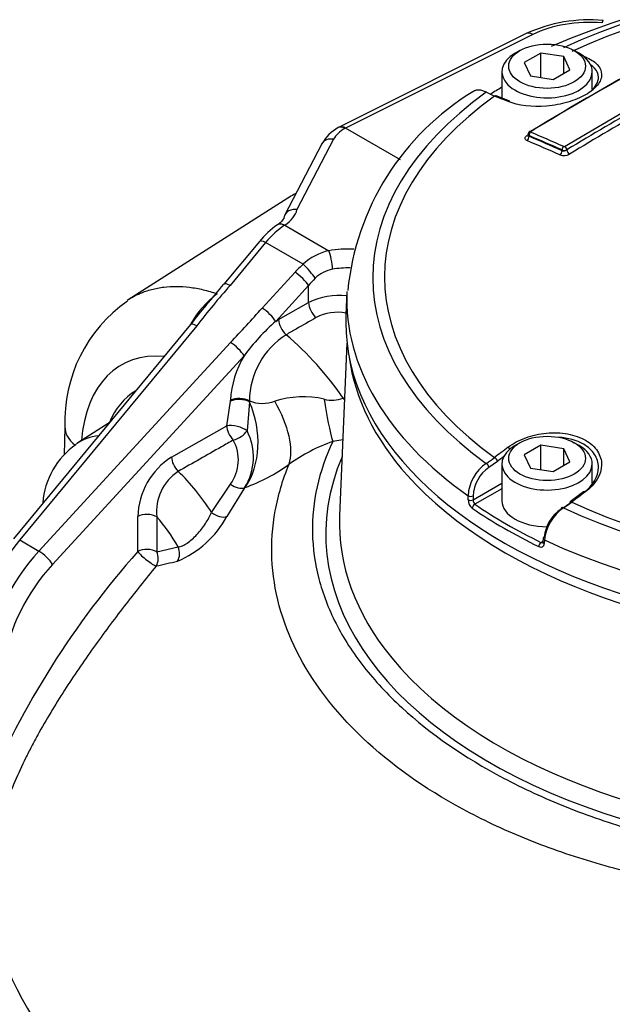
# Paper-space layout 'Sheet1' of a CAD drawing. Units: millimetres. Extents: x 0 to 3564, y 0 to 2520.
# Drawn here: x 2409 to 2453, y 2211 to 2284 of the extents above; entities that cross this region are included whole.
import ezdxf

# ---------------------------------------------------------------- set-up
doc = ezdxf.new("R2010")
doc.units = ezdxf.units.MM
doc.header["$LTSCALE"] = 6
for name, color, linetype in [('tangent', 7, 'Continuous'), ('TSH-1', 7, 'Continuous'), ('visible', 7, 'Continuous')]:
    doc.layers.add(name, color=color, linetype=linetype)

# ---------------------------------------------------------------- blocks, each defined once
blk = doc.blocks.new('SE5')
at = {"layer": 'tangent', "color": 7, "linetype": 'Continuous'}
for p, q in [((2446.777, 2282.492), (2433.047, 2275.635)), ((2449.116, 2274.283), (2454.768, 2277.622)), ((2433.049, 2275.634), (2432.998, 2275.604)), ((2432.182, 2274.815), (2429.498, 2269.663)), ((2446.504, 2275.082), (2446.504, 2275.03)), ((2448.924, 2273.974), (2448.924, 2274.026)), ((2449.114, 2274.282), (2449.116, 2274.283)), ((2449.277, 2274.033), (2449.268, 2274.027)), ((2428.598, 2268.513), (2428.59, 2268.507)), ((2428.598, 2268.513), (2431.832, 2266.646)), ((2427.198, 2267.24), (2424.599, 2264.097)), ((2429.953, 2265.649), (2427.198, 2267.24)), ((2426.942, 2262.442), (2429.353, 2265.066)), ((2430.347, 2264.092), (2427.937, 2261.468)), ((2430.347, 2262.848), (2430.347, 2264.092)), ((2428.154, 2261.599), (2430.347, 2262.848)), ((2427.937, 2261.468), (2428.154, 2261.599)), ((2422.152, 2261.139), (2409.174, 2245.446)), ((2410.583, 2244.633), (2424.626, 2259.92)), ((2425.62, 2258.946), (2411.577, 2243.659)), ((2424.617, 2255.614), (2424.62, 2255.681)), ((2426.007, 2255.634), (2426.012, 2255.557)), ((2432.892, 2255.844), (2432.992, 2255.897)), ((2424.351, 2253.818), (2424.617, 2255.614)), ((2426.012, 2255.557), (2425.836, 2253.447)), ((2420.302, 2251.524), (2424.351, 2253.818)), ((2432.858, 2252.773), (2432.119, 2252.653)), ((2444.187, 2251.202), (2443.56, 2250.765)), ((2423.24, 2247.466), (2424.626, 2249.526)), ((2425.662, 2249.273), (2424.35, 2247.154)), ((2425.699, 2249.286), (2425.662, 2249.273)), ((2442.407, 2248.388), (2444.514, 2249.605)), ((2444.514, 2249.204), (2442.539, 2248.063)), ((2442.037, 2248.399), (2442.038, 2248.685)), ((2442.408, 2248.674), (2442.407, 2248.388)), ((2417.83, 2244.596), (2417.83, 2247.163)), ((2419.219, 2247.149), (2419.219, 2244.582)), ((2409.174, 2245.446), (2410.583, 2244.633)), ((2419.219, 2244.582), (2420.78, 2244.933)), ((2447.377, 2245.27), (2447.532, 2245.359)), ((2447.635, 2245.453), (2447.618, 2245.177))]:
    blk.add_line(p, q, dxfattribs=at)
for centre, radius, start, end in [((2565.023, 2084.556), 222.032, 119.72678, 121.41946), ((2449.062, 2274.453), 0.843, 249.88541, 299.58768), ((2449.028, 2274.445), 0.482, 257.53084, 299.97756), ((2449.095, 2274.387), 0.399, 244.56262, 295.74222), ((2449.074, 2274.357), 0.0851, 250.01721, 297.98059), ((2432.757, 2262.632), 4.119, 102.97986, 132.90579), ((2432.505, 2262.957), 2.362, 99.87108, 135.25219), ((2464.833, 2228.332), 53.832, 138.3649, 142.45214), ((2427.84, 2257.9), 6.989, 126.87491, 151.06233), ((2432.563, 2258.374), 4.993, 83.27939, 116.34236), ((2372.475, 2310.151), 72.407, 316.07384, 318.78409), ((2432.49, 2258.7), 3.432, 79.87597, 117.7266), ((2438.607, 2249.342), 16.152, 131.3433, 143.51463), ((2431.819, 2255.579), 5.812, 122.4061, 179.46309), ((2412.272, 2241.451), 25.146, 34.91621, 49.19946), ((2431.901, 2255.235), 7.295, 149.42435, 176.4991), ((2426.966, 2258.157), 2.699, 249.18739, 289.59706), ((2429.953, 2249.059), 6.878, 77.03915, 107.61912), ((2432.063, 2258.019), 2.328, 255.89249, 290.86956), ((2422.132, 2251.312), 3.067, 324.38033, 28.32914), ((2422.091, 2251.513), 4.215, 327.89349, 27.31068), ((2436.268, 2240.699), 12.653, 109.13929, 125.51643), ((2423.219, 2246.99), 5.392, 122.75561, 178.161), ((2439.129, 2257.744), 7.919, 302.42417, 307.77194), ((2421.265, 2261.499), 12.993, 289.95474, 306.08222), ((2445.084, 2248.534), 3.05, 124.08611, 177.16002), ((2445.1, 2248.554), 2.694, 124.85249, 177.44398), ((2422.693, 2247.533), 3.495, 122.97021, 186.3131), ((2442.856, 2248.416), 0.819, 181.15208, 231.59829), ((2442.852, 2248.379), 0.445, 178.8082, 225.22581), ((2417.839, 2250.73), 7.429, 293.05704, 331.22488), ((2466.747, 2201.253), 65.357, 138.45733, 156.94711), ((2273.851, 2885.239), 657.952, 282.761087, 282.900852), ((2444.244, 2230.673), 39.659, 199.13644, 236.11809)]:
    blk.add_arc(centre, radius, start, end, dxfattribs=at)
for centre, major_axis, ratio, start_param, end_param in [((2472.575, 2264.658), (37.516, 0), 0.57735, 0.892031, 2.249561), ((2472.575, 2264.729), (36.66, 0), 0.57735, 0.894701, 2.246891), ((2451.21, 2279.754), (6.499, -0.19), 0.556861, 1.483175, 2.337564), ((2446.752, 2281.662), (0.447, -0.895), 0.576647, 2.391668, 3.141593), ((2450.657, 2280.628), (-0.092, -0.232), 0.654633, 3.818975, 4.081394), ((2472.575, 2264.658), (37.516, 0), 0.57735, 2.462828, 3.820358), ((2444.01, 2277.758), (-0.093, -0.232), 0.663764, 3.141216, 3.855303), ((2472.575, 2264.729), (36.66, 0), 0.57735, 2.465498, 3.817688), ((2475.418, 2078.884), (-122.251, 197.922), 0.556849, -0.651063, -0.644957), ((2454.198, 2087.739), (115.606, 200.236), 0.57735, 0.779761, 0.81427), ((2435.044, 2274.335), (-2.999, -0.094), 0.597134, 5.444165, 5.959655), ((2446.645, 2275.164), (0.079, 0.184), 0.646786, 0.740971, 2.282868), ((2446.645, 2275.201), (0.104, -0.171), 0.560411, 2.471228, 3.140419), ((2467.811, 2074.379), (-116.535, 201.845), 0.57735, -0.671282, -0.656477), ((2432.207, 2274.013), (0.887, -0.462), 0.760616, 1.973977, 3.115267), ((2446.327, 2275.295), (-0.13, 0.213), 0.560403, 2.473197, 2.907536), ((2446.327, 2274.928), (-0.098, -0.23), 0.646803, 0.742887, 2.282845), ((2467.502, 2074.2), (-116.279, 201.401), 0.57735, -0.67125, -0.656441), ((2467.674, 2074.299), (-116.436, 201.672), 0.57735, -0.671282, -0.656477), ((2467.674, 2074.299), (-116.404, 201.617), 0.57735, -0.67125, -0.656442), ((2448.747, 2273.872), (0.102, 0.228), 0.639353, 3.893856, 5.433814), ((2449.065, 2274.108), (0.081, 0.183), 0.639337, 0.750344, 2.292241), ((2449.134, 2274.113), (-0.098, 0.174), 0.528162, 3.934527, 5.617624), ((2449.136, 2274.114), (-0.104, 0.171), 0.560443, 3.914517, 5.597615), ((2449.454, 2273.931), (-0.13, 0.213), 0.560443, 0.772149, 2.454102), ((2426.032, 2269.883), (3.499, 0.11), 0.597134, 5.51684, 6.125183), ((2428.616, 2267.707), (0.553, -0.833), 0.57515, 2.320826, 3.141376), ((2428.623, 2267.711), (0.554, -0.833), 0.57824, 2.32046, 3.121799), ((2428.718, 2264.506), (2.398, 4.389), 0.561008, 0.809603, 1.230332), ((2433.051, 2263.773), (-4.999, -0.157), 0.597134, 4.570532, 4.939945), ((2431.856, 2265.844), (-0.168, 0.986), 0.18167, 4.077709, 5.630587), ((2432.763, 2262.884), (-4.426, -3.266), 0.712403, 4.825234, 4.978926), ((2429.665, 2264.514), (-0.736, 0.677), 0.244259, 3.804994, 5.360354), ((2430.265, 2265.098), (-0.657, 0.754), 0.161283, 3.895256, 5.383037), ((2433.075, 2262.972), (3.999, 0.158), 0.601952, 1.467792, 1.793268), ((2433.075, 2262.333), (3.298, 3.286), 0.688897, 1.565941, 1.719633), ((2424.912, 2263.546), (0.771, -0.637), 0.280406, 2.205112, 3.15023), ((2472.575, 2263.084), (39.427, 0), 0.57735, 3.116897, 3.826439), ((2431.029, 2262.426), (0.495, -0.869), 0.540644, 3.930853, 5.272016), ((2427.255, 2261.89), (-0.736, 0.677), 0.244259, 3.804994, 5.360354), ((2428.836, 2261.177), (0.495, -0.869), 0.540566, 3.930794, 5.276525), ((2422.465, 2260.587), (0.771, -0.637), 0.280406, 2.205112, 3.141593), ((2424.938, 2259.368), (-0.736, 0.677), 0.244259, 3.804994, 5.360354), ((2422.963, 2246.751), (6.216, -11.591), 0.597134, 2.760771, 3.889179), ((2423.135, 2246.501), (5.33, -9.939), 0.597134, 3.162909, 3.598421), ((2425.299, 2255.192), (0.999, -0.042), 0.550211, 0.799038, 2.34479), ((2425.302, 2255.258), (0.999, -0.036), 0.554224, 0.807365, 2.341517), ((2432.119, 2257.552), (0.595, -5.97), 0.138834, -1.280066, -0.622412), ((2435.168, 2258.376), (2.73, -5.343), 0.54107, -1.366029, -1.338224), ((2421.733, 2253.367), (1.853, -5.707), 0.797497, 0.552662, 1.697964), ((2424.805, 2255.019), (3.544, -4.842), 0.482901, 0.331586, 1.347154), ((2416.492, 2253.623), (3.998, -0.115), 0.556145, 3.142088, 3.775578), ((2425.033, 2253.396), (-0.97, 0.242), 0.37961, 3.83818, 5.581556), ((2425.033, 2253.396), (0.493, -0.87), 0.542211, 3.932064, 5.176664), ((2418.597, 2243.898), (5.042, -8.733), 0.57735, 2.89151, 3.184335), ((2425.033, 2253.396), (-0.869, -0.495), 0.511071, 1.063525, 2.379307), ((2475.418, 2075.602), (110.064, 204.95), 0.597148, 0.918512, 0.924619), ((2444.996, 2252.051), (0.151, -0.199), 0.486896, 1.488274, 2.306272), ((2420.984, 2251.102), (0.493, -0.87), 0.542015, 3.931912, 5.188992), ((2472.575, 2245.873), (40.966, 0), 0.57735, 2.899337, 6.525441), ((2444.01, 2251.297), (0.152, -0.198), 0.482994, 0.750451, 2.30396), ((2475.591, 2075.509), (109.945, 204.73), 0.597148, 0.921761, 0.924618), ((2443.384, 2250.86), (0.133, -0.212), 0.552711, 0.798834, 2.339387), ((2418.597, 2243.898), (-5.042, 8.733), 0.57735, 4.788649, 5.184957), ((2472.575, 2260.599), (-39.37, 0), 0.57735, 0.475951, 2.666461), ((2425.001, 2249.953), (-0.842, 0.539), 0.564469, 1.485105, 2.747496), ((2442.232, 2248.769), (0.25, -0.001), 0.534167, 3.828831, 5.498833), ((2469.733, 2078.884), (122.251, 197.922), 0.55685, 0.95344, 0.959547), ((2450.657, 2248.783), (0.15, -0.2), 0.480826, 2.276197, 3.141101), ((2413.344, 2247.845), (2.48, -0.317), 0.650587, 3.130854, 3.165202), ((2442.231, 2248.483), (0.25, -0.001), 0.534175, 3.829157, 5.498827), ((2442.539, 2247.859), (-0.142, -0.206), 0.62553, 3.974667, 5.510556), ((2449.029, 2247.601), (0.133, -0.212), 0.550967, 2.331569, 3.872121), ((2472.575, 2264.658), (-37.516, 0), 0.57735, 0.892031, 2.249561), ((2449.66, 2248.035), (0.15, -0.2), 0.476681, 2.274085, 3.141096), ((2472.575, 2264.729), (-36.66, 0), 0.57735, 0.894701, 2.246891), ((2418.512, 2246.74), (1, 0), 0.57735, 0.785398, 2.321288), ((2416.891, 2242.913), (3.793, -6.569), 0.57735, 1.544957, 1.907144), ((2423.676, 2247.806), (-0.859, 0.512), 0.525197, 1.369377, 2.721828), ((2412.203, 2239.985), (4.771, 8.791), 0.558937, 1.228785, 2.166909), ((2418.512, 2244.174), (-1, 0), 0.57735, 3.926991, 5.462881), ((2420.073, 2244.524), (-0.221, 0.975), 0.803696, 3.843943, 4.956841), ((2447.377, 2245.066), (0.109, 0.225), 0.524766, 0.745366, 2.281256), ((2447.776, 2245.282), (0.249, -0.016), 0.574443, 3.135953, 4.063101), ((2472.575, 2263.084), (39.427, 0), 0.57735, 4.027543, 5.397235), ((2413.808, 2239.059), (-5.243, -8.519), 0.595192, 4.401858, 5.339982), ((2410.895, 2244.081), (-0.736, 0.677), 0.244259, 3.804994, 5.360354), ((2418.512, 2244.174), (0.774, -0.633), 0.17302, 3.792982, 5.885115), ((2418.512, 2244.174), (-0.219, 0.976), 0.803555, 3.837944, 4.958113), ((2414.49, 2238.636), (4.743, 7.652), 0.597134, 1.262253, 2.200377), ((2472.575, 2246.661), (39.966, 0), 0.57735, 3.582858, 5.906388)]:
    blk.add_ellipse(centre, major_axis=major_axis, ratio=ratio, start_param=start_param, end_param=end_param, dxfattribs=at)
for points, knots in [([(2432.998, 2275.604), (2432.908, 2275.66), (2432.82, 2275.694), (2432.657, 2275.716), (2432.583, 2275.704), (2432.522, 2275.669)], [0, 0, 0, 0, 0.25, 0.25, 0.5, 0.5, 0.5, 0.5]), ([(2446.504, 2275.082), (2446.457, 2275.108), (2446.431, 2275.144), (2446.431, 2275.181), (2446.431, 2275.181), (2446.431, 2275.181)], [0, 0, 0, 0, 0.5, 0.5, 0.5007724, 0.5007724, 0.5007724, 0.5007724]), ([(2446.355, 2274.716), (2446.309, 2274.735), (2446.272, 2274.761), (2446.222, 2274.819), (2446.209, 2274.851), (2446.209, 2274.919), (2446.222, 2274.954), (2446.272, 2275.022), (2446.308, 2275.054), (2446.355, 2275.082)], [0, 0, 0, 0, 0.25, 0.25, 0.5, 0.5, 0.75, 0.75, 1, 1, 1, 1]), ([(2446.431, 2275.098), (2446.431, 2275.098), (2446.431, 2275.098), (2446.431, 2275.067), (2446.458, 2275.043), (2446.504, 2275.03)], [0.4941794, 0.4941794, 0.4941794, 0.4941794, 0.5, 0.5, 1, 1, 1, 1]), ([(2417.057, 2263.014), (2417.361, 2263.213), (2417.679, 2263.383), (2418.281, 2263.638), (2418.558, 2263.732), (2418.989, 2263.846), (2419.135, 2263.879), (2419.431, 2263.936), (2419.583, 2263.96), (2420.345, 2264.053), (2420.976, 2264.048), (2421.954, 2263.927), (2422.285, 2263.867), (2422.79, 2263.748), (2422.96, 2263.703), (2423.302, 2263.604), (2423.474, 2263.55), (2423.647, 2263.491)], [0.5471419, 0.5471419, 0.5471419, 0.5471419, 0.625, 0.625, 0.6875, 0.6875, 0.71875, 0.71875, 0.75, 0.75, 0.875, 0.875, 0.9375, 0.9375, 0.96875, 0.96875, 1, 1, 1, 1]), ([(2430.894, 2261.738), (2430.407, 2261.46), (2429.92, 2261.181), (2429.434, 2260.903), (2429.19, 2260.764), (2428.947, 2260.625), (2428.704, 2260.486)], [0, 0, 0, 0, 0.666743, 0.666743, 0.666743, 1, 1, 1, 1]), ([(2424.832, 2252.768), (2424.54, 2252.601), (2424.248, 2252.435), (2423.956, 2252.269), (2422.901, 2251.668), (2421.846, 2251.067), (2420.791, 2250.466)], [0, 0, 0, 0, 0.216762, 0.216762, 0.216762, 1, 1, 1, 1]), ([(2432.119, 2252.653), (2431.085, 2250.466), (2430.591, 2248.241), (2430.653, 2244.85), (2430.811, 2243.717), (2431.389, 2241.499), (2431.808, 2240.406), (2432.907, 2238.252), (2433.593, 2237.185), (2435.208, 2235.121), (2436.138, 2234.121), (2439.267, 2231.242), (2441.753, 2229.523), (2446.073, 2227.239), (2447.617, 2226.527), (2450.816, 2225.247), (2452.481, 2224.673), (2455.943, 2223.657), (2457.749, 2223.212), (2461.457, 2222.471), (2463.338, 2222.172), (2467.156, 2221.713), (2469.1, 2221.554), (2473.015, 2221.39), (2474.962, 2221.386), (2478.835, 2221.531), (2480.761, 2221.682), (2484.591, 2222.143), (2486.496, 2222.454), (2488.328, 2222.869)], [0, 0, 0, 0, 0.125, 0.125, 0.1875, 0.1875, 0.25, 0.25, 0.3125, 0.3125, 0.375, 0.375, 0.5, 0.5, 0.5625, 0.5625, 0.625, 0.625, 0.6875, 0.6875, 0.75, 0.75, 0.8125, 0.8125, 0.875, 0.875, 0.9375, 0.9375, 1, 1, 1, 1]), ([(2485.275, 2220.801), (2483.398, 2220.399), (2481.49, 2220.085), (2477.655, 2219.578), (2475.72, 2219.393), (2471.817, 2219.174), (2469.839, 2219.141), (2465.91, 2219.246), (2463.965, 2219.383), (2460.146, 2219.831), (2458.255, 2220.143), (2454.586, 2220.893), (2452.815, 2221.337), (2449.398, 2222.359), (2447.751, 2222.937), (2444.583, 2224.23), (2443.059, 2224.95), (2438.81, 2227.253), (2436.356, 2228.997), (2432.228, 2232.913), (2430.601, 2235.063), (2428.381, 2239.474), (2427.767, 2241.744), (2427.614, 2245.244), (2427.695, 2246.415), (2428.115, 2248.725), (2428.452, 2249.868), (2428.917, 2250.998)], [0, 0, 0, 0, 0.0625, 0.0625, 0.125, 0.125, 0.1875, 0.1875, 0.25, 0.25, 0.3125, 0.3125, 0.375, 0.375, 0.4375, 0.4375, 0.5, 0.5, 0.625, 0.625, 0.75, 0.75, 0.875, 0.875, 0.9375, 0.9375, 1, 1, 1, 1]), ([(2420.78, 2244.933), (2420.883, 2244.946), (2420.992, 2244.977), (2421.163, 2245.051), (2421.222, 2245.08), (2421.34, 2245.145), (2421.399, 2245.181), (2421.577, 2245.301), (2421.698, 2245.397), (2421.938, 2245.61), (2422.054, 2245.726), (2422.279, 2245.971), (2422.389, 2246.102), (2422.596, 2246.37), (2422.692, 2246.506), (2422.874, 2246.783), (2422.959, 2246.923), (2423.111, 2247.197), (2423.179, 2247.333), (2423.24, 2247.466)], [0, 0, 0, 0, 0.125, 0.125, 0.1875, 0.1875, 0.25, 0.25, 0.375, 0.375, 0.5, 0.5, 0.625, 0.625, 0.75, 0.75, 0.875, 0.875, 1, 1, 1, 1]), ([(2447.217, 2244.962), (2447.316, 2244.914), (2447.416, 2244.91), (2447.526, 2244.969), (2447.557, 2244.999), (2447.601, 2245.077), (2447.614, 2245.124), (2447.618, 2245.177)], [0, 0, 0, 0, 0.5, 0.5, 0.75, 0.75, 1, 1, 1, 1]), ([(2419.183, 2243.538), (2418.386, 2242.568), (2417.602, 2241.584), (2416.066, 2239.593), (2415.314, 2238.584), (2413.85, 2236.533), (2413.138, 2235.491), (2411.769, 2233.362), (2411.111, 2232.274), (2410.34, 2230.874), (2410.188, 2230.591), (2409.893, 2230.025), (2409.748, 2229.741), (2409.328, 2228.89), (2409.065, 2228.319), (2408.331, 2226.602), (2407.917, 2225.448), (2407.521, 2223.991), (2407.448, 2223.699), (2407.316, 2223.123), (2407.257, 2222.838), (2407.099, 2221.99), (2407.018, 2221.434), (2406.899, 2220.34), (2406.86, 2219.8), (2406.806, 2218.731), (2406.791, 2218.201), (2406.776, 2217.672)], [0, 0, 0, 0, 0.125, 0.125, 0.25, 0.25, 0.375, 0.375, 0.5, 0.5, 0.53125, 0.53125, 0.5625, 0.5625, 0.625, 0.625, 0.75, 0.75, 0.78125, 0.78125, 0.8125, 0.8125, 0.875, 0.875, 0.9375, 0.9375, 1, 1, 1, 1])]:
    blk.add_open_spline(points, degree=3, knots=knots, dxfattribs=at)
blk.add_open_spline([(2447.377, 2245.27), (2447.431, 2245.248), (2447.485, 2245.249), (2447.526, 2245.271)], degree=3, dxfattribs=at)
at = {"layer": 'visible', "color": 7, "linetype": 'Continuous'}
for p, q in [((2446.306, 2282.556), (2432.583, 2275.703)), ((2445.838, 2281.314), (2445.484, 2281.11)), ((2447.378, 2281.132), (2446.154, 2280.425)), ((2449.051, 2280.873), (2447.378, 2281.132)), ((2447.378, 2279.339), (2447.378, 2281.132)), ((2450.169, 2281.11), (2449.815, 2281.314)), ((2446.154, 2280.425), (2446.602, 2279.459)), ((2449.5, 2279.907), (2449.051, 2280.873)), ((2449.051, 2279.648), (2449.051, 2280.873)), ((2444.514, 2279.758), (2444.514, 2277.824)), ((2446.602, 2279.459), (2448.275, 2279.2)), ((2448.275, 2279.2), (2449.5, 2279.907)), ((2451.139, 2278.482), (2451.139, 2279.758)), ((2445.091, 2277.592), (2444.103, 2277.99)), ((2432.566, 2275.694), (2432.522, 2275.669)), ((2437.075, 2273.309), (2433.049, 2275.634)), ((2446.431, 2275.181), (2446.431, 2275.099)), ((2431.32, 2274.475), (2428.611, 2269.276)), ((2429.423, 2270.835), (2429.274, 2270.757)), ((2428.836, 2270.504), (2417.12, 2263.055)), ((2426.74, 2267.325), (2424.141, 2264.183)), ((2433.16, 2263.646), (2433.087, 2261.95)), ((2421.694, 2261.224), (2408.716, 2245.531)), ((2433.162, 2259.875), (2432.621, 2247.231)), ((2412.494, 2253.738), (2412.434, 2251.679)), ((2415.741, 2254.025), (2413.432, 2252.557)), ((2445.838, 2252.574), (2445.484, 2252.369)), ((2447.378, 2252.391), (2446.154, 2251.684)), ((2447.378, 2250.598), (2447.378, 2252.391)), ((2449.051, 2252.132), (2447.378, 2252.391)), ((2449.051, 2250.908), (2449.051, 2252.132)), ((2449.5, 2251.167), (2449.051, 2252.132)), ((2450.169, 2252.369), (2449.815, 2252.574)), ((2446.154, 2251.684), (2446.602, 2250.718)), ((2444.514, 2251.017), (2444.514, 2248.323)), ((2446.602, 2250.718), (2448.275, 2250.459)), ((2448.275, 2250.459), (2449.5, 2251.167)), ((2451.139, 2249.616), (2451.139, 2251.017)), ((2450.507, 2248.983), (2449.509, 2248.235)), ((2410.865, 2248.162), (2410.86, 2248.123)), ((2448.996, 2247.809), (2449.483, 2248.145)), ((2447.545, 2245.574), (2447.528, 2245.298))]:
    blk.add_line(p, q, dxfattribs=at)
for centre, radius, start, end in [((2472.57, 2224.745), 61.894, 66.73594, 113.25871), ((2450.893, 2272.563), 10.996, 84.54767, 114.65657), ((2452.391, 2261.819), 19.268, 121.28471, 174.35042), ((2446.349, 2283.814), 6.302, 241.84374, 247.91619), ((2434.053, 2272.924), 3.143, 119.14508, 150.41759), ((2446.647, 2275.183), 0.215, 119.29098, 180.41548), ((2432.164, 2262.746), 7.098, 125.29306, 139.82713), ((2384.871, 2296.063), 50.575, 318.66469, 320.92658), ((2423.174, 2254.169), 10.689, 124.82822, 182.31493), ((2452.163, 2237.864), 38.398, 139.77662, 142.5234), ((2416.591, 2247.731), 5.743, 124.7686, 175.69231), ((2450.467, 2245.338), 2.869, 124.25655, 173.42079), ((2450.918, 2245.096), 3.302, 125.05051, 173.79256), ((2444.46, 2255.124), 8.629, 301.91463, 306.85092)]:
    blk.add_arc(centre, radius, start, end, dxfattribs=at)
for centre, major_axis in [((2447.827, 2280.166), (-2.813, 0)), ((2447.827, 2251.425), (-2.812, 0))]:
    blk.add_ellipse(centre, major_axis=major_axis, ratio=0.57735, dxfattribs=at)
for centre, major_axis, ratio, start_param, end_param in [((2447.827, 2279.758), (3.312, 0), 0.57735, 2.356194, 6.283185), ((2447.827, 2279.758), (3.312, 0), 0.57735, 0, 0.785398), ((2451.228, 2089.454), (115.515, 200.078), 0.57735, 0.757061, 0.814324), ((2451.352, 2089.383), (115.614, 200.25), 0.57735, 0.757061, 0.814324), ((2472.575, 2262.611), (-39.448, 0), 0.57735, -0.779373, -0.748568), ((2444.996, 2277.36), (-0.094, -0.232), 0.660703, 3.141243, 3.859314), ((2433.048, 2274.817), (0.474, -0.881), 0.556838, 2.374845, 3.12477), ((2432.207, 2274.013), (0.887, -0.462), 0.760616, 3.115267, 3.141593), ((2437.927, 2255.263), (8.875, -15.372), 0.57735, 3.116897, 3.166288), ((2427.511, 2266.688), (0.771, -0.637), 0.280406, 2.205112, 3.141593), ((2472.575, 2261.387), (-39.5, 0), 0.57735, 0, 3.166288), ((2472.575, 2261.387), (-39.5, 0), 0.57735, 6.25849, 6.283185), ((2472.575, 2260.599), (-39.37, 0), 0.57735, 0.077998, 0.475951), ((2447.827, 2251.017), (3.312, 0), 0.57735, 2.356194, 6.283185), ((2447.827, 2251.017), (3.312, 0), 0.57735, 0, 0.785398), ((2472.575, 2262.414), (-39.456, 0), 0.57735, 0.698023, 0.872773), ((2472.575, 2262.611), (-39.206, 0), 0.57735, 0.698023, 0.872773), ((2447.827, 2248.323), (3.312, 0), 0.57735, 3.141593, 4.710515), ((2449.66, 2248.035), (0.15, -0.2), 0.476681, 3.141096, 3.827594), ((2472.575, 2246.661), (39.966, 0), 0.57735, 3.116897, 3.582858), ((2447.793, 2245.558), (0.249, -0.016), 0.574436, 2.393438, 4.063439)]:
    blk.add_ellipse(centre, major_axis=major_axis, ratio=ratio, start_param=start_param, end_param=end_param, dxfattribs=at)
blk.add_rational_spline([(2451.884, 2283.342), (2451.916, 2283.511), (2451.938, 2283.509)], [1, 0.889397285028, 0.86513230671], degree=2, dxfattribs=at)
for points, knots in [([(2450.633, 2280.847), (2451.008, 2280.698), (2451.304, 2280.51), (2451.711, 2280.072), (2451.819, 2279.825), (2451.825, 2279.312), (2451.722, 2279.043), (2451.323, 2278.531), (2451.023, 2278.284), (2450.278, 2277.853), (2449.829, 2277.667), (2448.851, 2277.384), (2448.327, 2277.287), (2446.734, 2277.151), (2445.71, 2277.273), (2444.967, 2277.575)], [0, 0, 0, 0, 0.125, 0.125, 0.25, 0.25, 0.375, 0.375, 0.5, 0.5, 0.625, 0.625, 0.75, 0.75, 1, 1, 1, 1]), ([(2451.029, 2278.339), (2451.396, 2278.663), (2451.598, 2279.021), (2451.591, 2279.595), (2451.49, 2279.823), (2451.228, 2280.099), (2451.145, 2280.17), (2451.051, 2280.237)], [0.572651, 0.572651, 0.572651, 0.572651, 0.75, 0.75, 0.875, 0.875, 0.9214653, 0.9214653, 0.9214653, 0.9214653]), ([(2443.375, 2278.257), (2443.285, 2278.303), (2443.196, 2278.34), (2443.023, 2278.392), (2442.939, 2278.408), (2442.779, 2278.419), (2442.701, 2278.414), (2442.557, 2278.384), (2442.49, 2278.359), (2442.412, 2278.314), (2442.396, 2278.304), (2442.38, 2278.293)], [0, 0, 0, 0, 0.125, 0.125, 0.25, 0.25, 0.375, 0.375, 0.5, 0.5, 0.5338578, 0.5338578, 0.5338578, 0.5338578]), ([(2429.498, 2269.663), (2429.435, 2269.67), (2429.371, 2269.672), (2429.247, 2269.666), (2429.187, 2269.658), (2429.072, 2269.632), (2429.016, 2269.614), (2428.912, 2269.569), (2428.864, 2269.542), (2428.776, 2269.48), (2428.735, 2269.444), (2428.666, 2269.367), (2428.637, 2269.325), (2428.589, 2269.235), (2428.571, 2269.188), (2428.547, 2269.09), (2428.541, 2269.039), (2428.541, 2268.987)], [0, 0, 0, 0, 0.125, 0.125, 0.25, 0.25, 0.375, 0.375, 0.5, 0.5, 0.625, 0.625, 0.75, 0.75, 0.875, 0.875, 1, 1, 1, 1]), ([(2428.552, 2269.105), (2428.546, 2269.075), (2428.525, 2268.996), (2428.38, 2268.771), (2428.158, 2268.609), (2428.069, 2268.544)], [0, 0, 0, 0, 0.251994, 0.7497, 1, 1, 1, 1]), ([(2444.967, 2252.239), (2445.338, 2252.521), (2445.776, 2252.756), (2446.744, 2253.112), (2447.268, 2253.23), (2448.317, 2253.326), (2448.848, 2253.304), (2449.82, 2253.124), (2450.273, 2252.964), (2451.019, 2252.534), (2451.319, 2252.262), (2451.722, 2251.646), (2451.824, 2251.307), (2451.817, 2250.247), (2451.384, 2249.527), (2450.633, 2248.967)], [0, 0, 0, 0, 0.125, 0.125, 0.25, 0.25, 0.375, 0.375, 0.5, 0.5, 0.625, 0.625, 0.75, 0.75, 1, 1, 1, 1]), ([(2450.48, 2248.892), (2451.183, 2249.424), (2451.589, 2250.106), (2451.597, 2251.107), (2451.501, 2251.428), (2451.124, 2252.008), (2450.843, 2252.264), (2449.999, 2252.75), (2449.36, 2252.922), (2448.681, 2252.966)], [0, 0, 0, 0, 0.25, 0.25, 0.375, 0.375, 0.5, 0.5, 0.6763723, 0.6763723, 0.6763723, 0.6763723])]:
    blk.add_open_spline(points, degree=3, knots=knots, dxfattribs=at)

psp = doc.layouts.new('Sheet1')

# ---------------------------------------------------------------- block references
at = {"layer": 'TSH-1'}
psp.add_blockref('SE5', (0, 0), dxfattribs=at)

doc.saveas('drawing.dxf')
